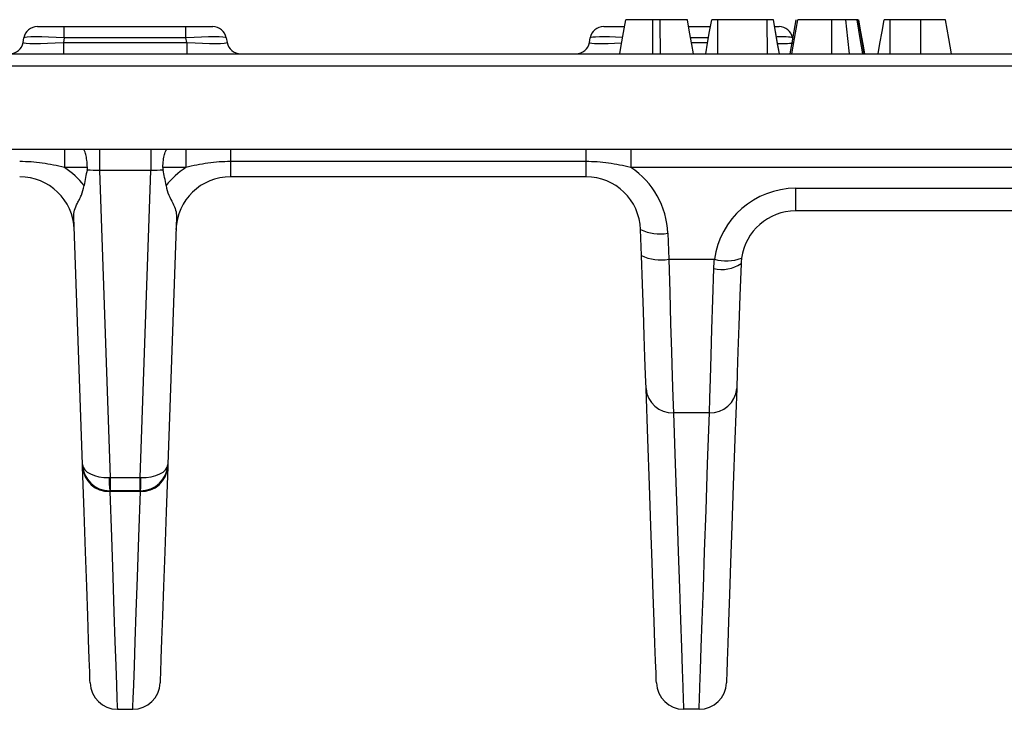
# Model space of a CAD drawing. Units: millimetres. Extents: x -406 to 3318, y -162 to 1848.
# Drawn here: x 245 to 366, y 453 to 537 of the extents above; entities that cross this region are included whole.
import ezdxf

# ---------------------------------------------------------------- set-up
doc = ezdxf.new("R2010")
doc.units = ezdxf.units.MM
doc.header["$LTSCALE"] = 5

msp = doc.modelspace()

# ---------------------------------------------------------------- linework, layer by layer
at = {"color": 7, "linetype": 'Continuous', "lineweight": 25}
for p, q in [((247.53991, 536.39175), (250.82261, 536.39175)), ((250.82261, 535.0145), (250.82261, 536.39175)), ((250.82261, 536.39175), (265.67927, 536.39175)), ((265.67927, 535.0145), (265.67927, 536.39175)), ((265.67927, 536.39175), (268.96195, 536.39175)), ((316.70658, 536.39175), (319.21979, 536.39175)), ((323.61739, 537.22508), (322.71128, 537.22508)), ((327.07839, 536.39175), (329.7522, 536.39175)), ((336.68102, 537.22508), (330.65221, 537.22508)), ((337.60814, 536.39175), (338.12862, 536.39175)), ((344.58243, 533.05842), (344.572, 537.22508)), ((355.44528, 537.22508), (351.70315, 537.22508)), ((245.7965, 534.43567), (245.89857, 535.0145)), ((250.82261, 535.0145), (250.72054, 534.43567)), ((250.72054, 534.43567), (250.72054, 533.05842)), ((250.72054, 534.43567), (265.78132, 534.43567)), ((265.67927, 535.0145), (250.82261, 535.0145)), ((265.78132, 534.43567), (265.67927, 535.0145)), ((265.78132, 534.43567), (265.78132, 533.05842)), ((270.60331, 535.0145), (270.70536, 534.43567)), ((314.96317, 534.43567), (315.06524, 535.0145)), ((339.76995, 535.0145), (339.8013, 534.83686)), ((160.36951, 533.05842), (978.63236, 533.05842)), ((978.63236, 531.53701), (160.36951, 531.53701)), ((979.51997, 521.39175), (159.4819, 521.39175)), ((250.84052, 521.39175), (250.84052, 519.18814)), ((255.11919, 521.39175), (255.11919, 518.81815)), ((261.38267, 521.39175), (261.38267, 518.81815)), ((265.66134, 521.39175), (265.66134, 519.18814)), ((271.12537, 521.39175), (271.12537, 519.91027)), ((314.54316, 521.39175), (314.54316, 519.91027)), ((320.00719, 521.39175), (320.00719, 519.18814)), ((314.54316, 519.91027), (271.12537, 519.91027)), ((271.12537, 519.91027), (271.12537, 518.05842)), ((314.54316, 519.91027), (314.54316, 518.05842)), ((253.64807, 519.18814), (250.84052, 519.18814)), ((261.38267, 518.81815), (255.11919, 518.81815)), ((255.11919, 518.81815), (256.42818, 481.33358)), ((260.07368, 481.33358), (261.38267, 518.81815)), ((265.66134, 519.18814), (262.85379, 519.18814)), ((478.71945, 519.18814), (320.00719, 519.18814)), ((314.54316, 518.05842), (271.12537, 518.05842)), ((340.14653, 516.64626), (383.02148, 516.64626)), ((340.14653, 516.64626), (340.14653, 513.89175)), ((383.02148, 513.89175), (340.14653, 513.89175)), ((253.0407, 482.94209), (251.98602, 513.14436)), ((264.51584, 513.14436), (263.46116, 482.94209)), ((321.31646, 508.45446), (321.20577, 511.62441)), ((324.53707, 511.16192), (324.64776, 507.99197)), ((324.64776, 507.99197), (330.23751, 507.99197)), ((329.61988, 489.23888), (325.21532, 489.23888)), ((256.42818, 481.33358), (260.07368, 481.33358)), ((256.42818, 481.33358), (256.42818, 479.72508)), ((260.07368, 479.72508), (260.07368, 481.33358)), ((256.42818, 479.72508), (256.372, 479.72508)), ((260.12009, 479.63177), (256.38179, 479.63177)), ((260.07368, 479.72508), (256.42818, 479.72508)), ((260.12985, 479.72508), (260.07368, 479.72508)), ((257.30323, 453.05842), (259.19863, 453.05842)), ((328.3653, 453.05842), (326.4699, 453.05842))]:
    msp.add_line(p, q, dxfattribs=at)
at = {"color": 8, "linetype": 'Continuous', "lineweight": 25}
for p, q in [((329.50874, 535.0145), (327.32123, 535.0145)), ((327.4233, 534.43567), (329.40645, 534.43567))]:
    msp.add_line(p, q, dxfattribs=at)
at = {"color": 7, "linetype": 'Continuous', "lineweight": 25, "flags": 128}
for points in [[(318.66251, 533.05842), (318.84252, 534.07935), (319.11988, 535.65222), (319.39721, 537.22508)], [(322.69971, 533.05842), (322.70254, 534.07934), (322.70691, 535.65221), (322.71128, 537.22508)], [(323.62919, 533.05842), (323.62596, 534.19726), (323.62167, 535.71117), (323.61739, 537.22508)], [(327.66614, 533.05842), (327.46535, 534.19726), (327.19839, 535.71117), (326.93146, 537.22508)], [(329.16301, 533.05842), (329.39043, 534.34503), (329.64496, 535.78505), (329.8995, 537.22508)], [(330.62822, 533.05842), (330.63562, 534.34513), (330.64391, 535.78511), (330.65221, 537.22508)], [(336.70051, 533.05842), (336.69448, 534.34854), (336.68775, 535.78681), (336.68102, 537.22508)], [(338.16843, 533.05842), (337.94094, 534.34856), (337.68734, 535.78682), (337.43373, 537.22508)], [(338.1691, 533.05842), (337.9542, 534.27611), (337.69397, 535.7506), (337.43373, 537.22508)], [(339.48696, 533.05842), (339.7257, 534.40925), (339.97455, 535.81717), (340.2234, 537.22508)], [(339.66684, 533.05842), (339.99757, 534.93342), (340.40176, 537.22508)], [(346.71442, 533.05842), (346.52249, 534.93342), (346.2879, 537.22508)], [(348.33705, 533.05842), (348.07959, 534.6803), (347.67559, 537.22508)], [(348.54041, 533.05842), (348.32218, 534.29317), (348.0631, 535.75912), (347.80401, 537.22508)], [(348.59477, 533.05842), (348.38459, 534.24638), (348.12106, 535.73573), (347.85753, 537.22508)], [(350.21751, 533.05842), (350.4441, 534.34032), (350.69904, 535.7827), (350.954, 537.22508)], [(351.67926, 533.05842), (351.68661, 534.34042), (351.69488, 535.78275), (351.70315, 537.22508)], [(355.45328, 533.05842), (355.44968, 534.93342), (355.44528, 537.22508)], [(359.173, 533.05842), (358.84237, 534.93342), (358.4383, 537.22508)], [(321.88402, 492.20179), (321.82605, 493.86189), (321.7502, 496.03401), (321.65859, 498.65755), (321.55376, 501.65933), (321.43865, 504.95562), (321.31646, 508.45446)], [(324.64776, 507.99197), (324.76995, 503.95484), (324.88506, 500.15143), (324.98989, 496.68784), (325.08151, 493.66067), (325.15735, 491.15439), (325.21532, 489.23888)], [(329.61988, 489.23888), (329.67472, 491.05115), (329.74589, 493.40296), (329.8316, 496.2347), (329.92965, 499.47457), (330.03758, 503.04045), (330.15262, 506.84191)], [(333.48392, 507.45775), (333.34664, 503.52613), (333.22042, 499.91149), (333.10986, 496.74568), (333.01901, 494.14415), (332.95118, 492.20179)], [(323.13859, 456.27541), (323.12809, 456.57615), (323.0966, 457.47796), (323.04415, 458.9797), (322.97083, 461.07944), (322.87671, 463.77452), (322.76194, 467.06149), (322.62664, 470.93616), (322.47097, 475.39358), (322.29516, 480.42806), (322.09944, 486.03318), (321.88402, 492.20179)], [(332.95118, 492.20179), (332.73576, 486.03318), (332.54004, 480.42806), (332.36423, 475.39358), (332.20856, 470.93616), (332.07326, 467.06149), (331.95849, 463.77452), (331.86437, 461.07944), (331.79105, 458.9797), (331.7386, 457.47796), (331.70711, 456.57615), (331.6966, 456.27541)], [(325.21532, 489.23888), (325.43074, 483.02665), (325.62647, 477.38188), (325.80228, 472.3118), (325.95792, 467.82285), (326.09325, 463.92078), (326.20801, 460.61056), (326.30214, 457.89642), (326.37545, 455.78182), (326.4279, 454.26946), (326.45939, 453.36128), (326.4699, 453.05842)], [(328.3653, 453.05842), (328.37581, 453.36128), (328.4073, 454.26946), (328.45975, 455.78182), (328.53306, 457.89642), (328.62719, 460.61056), (328.74195, 463.92078), (328.87728, 467.82285), (329.03292, 472.3118), (329.20873, 477.38188), (329.40446, 483.02665), (329.61988, 489.23888)], [(253.05049, 482.66215), (253.04507, 482.81702), (253.04179, 482.91072), (253.0407, 482.94209)], [(253.97192, 456.27541), (253.96045, 456.60423), (253.926, 457.5902), (253.86868, 459.23195), (253.78854, 461.5272), (253.68567, 464.47275), (253.56026, 468.06447), (253.41244, 472.29736), (253.24244, 477.16552), (253.05049, 482.66215)], [(263.45137, 482.66215), (263.25945, 477.16552), (263.08945, 472.29736), (262.94163, 468.06447), (262.81619, 464.47275), (262.71334, 461.5272), (262.63317, 459.23195), (262.57585, 457.5902), (262.54143, 456.60423), (262.52993, 456.27541)], [(263.46116, 482.94209), (263.46007, 482.91072), (263.45679, 482.81702), (263.45137, 482.66215)], [(256.372, 479.72508), (256.3731, 479.71462), (256.37638, 479.68339), (256.38179, 479.63177)], [(256.38179, 479.63177), (256.57374, 474.09627), (256.74374, 469.19368), (256.89156, 464.93085), (257.01698, 461.31372), (257.11984, 458.34735), (257.19999, 456.03587), (257.25731, 454.3825), (257.29175, 453.38955), (257.30323, 453.05842)], [(259.19863, 453.05842), (259.21013, 453.38955), (259.24455, 454.3825), (259.30187, 456.03587), (259.38204, 458.34735), (259.48488, 461.31372), (259.61033, 464.93085), (259.75814, 469.19368), (259.92814, 474.09627), (260.12009, 479.63177)], [(260.12009, 479.63177), (260.12548, 479.68339), (260.12876, 479.71462), (260.12985, 479.72508)]]:
    msp.add_lwpolyline(points, dxfattribs=at)
at = {"color": 7, "linetype": 'Continuous', "lineweight": 25}
for centre, radius, start, end in [((247.53991, 534.72508), 1.66667, 90, 170), ((268.96195, 534.72508), 1.66667, 10, 90), ((316.70658, 534.72508), 1.66667, 90, 170), ((338.12862, 534.72508), 1.66667, 10, 90), ((244.15516, 534.72508), 1.66667, 270, 350), ((272.34671, 534.72508), 1.66667, 190, 270), ((313.32183, 534.72508), 1.66667, 270, 350), ((245.37649, 510.81292), 10, 38.1263032, 56.8793918), ((271.12538, 510.81292), 10, 123.1206082, 141.8736968), ((314.54316, 510.81292), 10, 2, 56.8793918), ((245.37649, 511.39175), 6.66667, 2, 90), ((271.12538, 511.39175), 6.66667, 90, 178), ((314.54316, 511.39175), 6.66667, 2, 90), ((340.14654, 506.64626), 10, 90, 172.2661837), ((340.14654, 507.22508), 6.66667, 90, 172.2661837), ((323.55663, 516.32867), 5.25895, 243.4472815, 280.7446791), ((323.66732, 513.15873), 5.25896, 243.4472963, 280.7446119), ((331.69544, 512.96576), 5.18307, 253.662982, 290.8537148), ((331.08438, 511.11972), 4.37811, 257.7121477, 303.2351844), ((325.0793, 492.44016), 3.20416, 184.2663788, 272.4329665), ((329.7559, 492.44016), 3.20416, 267.5670335, 355.7336212), ((256.37201, 483.05842), 3.33333, 182, 270), ((256.28075, 482.86694), 3.23675, 183.627505, 271.7889098), ((260.22111, 482.86694), 3.23674, 268.2115059, 356.3725046), ((260.12986, 483.05842), 3.33333, 270, 358), ((268.13556, 480.94014), 11.82615, 178.1028031, 185.8971844), ((248.36629, 480.94014), 11.82615, 354.1028156, 1.8971969), ((257.30323, 456.39175), 3.33333, 182, 270), ((259.19864, 456.39175), 3.33333, 270, 358), ((326.4699, 456.39175), 3.33333, 182, 270), ((328.3653, 456.39175), 3.33333, 270, 358)]:
    msp.add_arc(centre, radius, start, end, dxfattribs=at)
for centre, major_axis, ratio, start_param, end_param in [((250.92467, 534.72508), (5.02632, -0.28754), 0.056249515, 1.594321201, 3.134959267), ((265.5772, 534.72508), (5.02632, 0.28754), 0.056249515, 0.006633387, 1.547271453), ((250.92467, 534.72508), (5.12838, 0.29297), 0.054033454, 3.128850669, 4.669488735), ((265.5772, 534.72508), (5.12838, -0.29297), 0.054033454, 4.755289226, 6.295927292), ((255.85706, 497.80463), (-0.8446, 23.58682), 0.141228636, 0.463449007, 0.616020944), ((255.1265, 518.72508), (3.33862, -0.09323), 0.027792715, 1.573762633, 2.042268727), ((261.37537, 518.72508), (3.33862, 0.09323), 0.027792715, 1.099323926, 1.56783002), ((260.64481, 497.80463), (0.8446, 23.58682), 0.141228636, 5.667164363, 5.8197363), ((256.37201, 483.05842), (3.3313, 0.11633), 0.517439131, 3.141592654, 4.677482395), ((260.12986, 483.05842), (3.3313, -0.11633), 0.517439131, 4.747295565, 6.283185307), ((256.43021, 481.39175), (3.33333, 0.05815), 0.017433815, 4.677786889, 4.711475499), ((260.07166, 481.39175), (3.33333, -0.05815), 0.017433815, 4.713302462, 4.746991072)]:
    msp.add_ellipse(centre, major_axis=major_axis, ratio=ratio, start_param=start_param, end_param=end_param, dxfattribs=at)
at = {"color": 8, "linetype": 'Continuous', "lineweight": 25}
for centre, major_axis, ratio, start_param, end_param in [((320.09134, 534.72508), (5.02632, -0.28754), 0.056249515, 1.798440167, 3.134959267), ((320.09134, 534.72508), (5.12838, 0.29297), 0.054033454, 3.128850669, 4.465712274), ((334.74386, 534.72508), (5.02632, 0.28754), 0.056249515, 0.006633387, 0.888294091), ((334.74386, 534.72508), (5.12838, -0.29297), 0.054033454, 5.412170273, 6.295927292)]:
    msp.add_ellipse(centre, major_axis=major_axis, ratio=ratio, start_param=start_param, end_param=end_param, dxfattribs=at)
at = {"color": 7, "linetype": 'Continuous', "lineweight": 25}
for points, knots in [([(322.71127, 537.22508), (322.59685, 537.22508), (322.48243, 537.22508), (322.31185, 537.22508), (322.25517, 537.22508), (322.14227, 537.22508), (322.08605, 537.22508), (321.97422, 537.22508), (321.91863, 537.22508), (321.80843, 537.22508), (321.75385, 537.22508), (321.59207, 537.22508), (321.48675, 537.22508), (321.28156, 537.22508), (321.18161, 537.22508), (321.0364, 537.22508), (320.98883, 537.22508), (320.8958, 537.22508), (320.8504, 537.22508), (320.76159, 537.22508), (320.71815, 537.22508), (320.6327, 537.22508), (320.59063, 537.22508), (320.46661, 537.22508), (320.38708, 537.22508), (320.23627, 537.22508), (320.16461, 537.22508), (320.0627, 537.22508), (320.02975, 537.22508), (319.96641, 537.22508), (319.93608, 537.22508), (319.87819, 537.22508), (319.85056, 537.22508), (319.79759, 537.22508), (319.7722, 537.22508), (319.69925, 537.22508), (319.65525, 537.22508), (319.54095, 537.22508), (319.4855, 537.22508), (319.43923, 537.22508), (319.43122, 537.22508), (319.41796, 537.22508), (319.41274, 537.22508), (319.40144, 537.22508), (319.39932, 537.22508), (319.39721, 537.22508)], [0, 0, 0, 0, 0.0625, 0.0625, 0.09375, 0.09375, 0.125, 0.125, 0.15625, 0.15625, 0.1875, 0.1875, 0.25, 0.25, 0.3125, 0.3125, 0.34375, 0.34375, 0.375, 0.375, 0.40625, 0.40625, 0.4375, 0.4375, 0.5, 0.5, 0.5625, 0.5625, 0.59375, 0.59375, 0.625, 0.625, 0.65625, 0.65625, 0.6875, 0.6875, 0.75, 0.75, 0.875, 0.875, 0.90625, 0.90625, 0.9375, 0.9375, 1, 1, 1, 1]), ([(326.93145, 537.22508), (326.92925, 537.22508), (326.92705, 537.22508), (326.91433, 537.22508), (326.90842, 537.22508), (326.89388, 537.22508), (326.88526, 537.22508), (326.86598, 537.22508), (326.8554, 537.22508), (326.83184, 537.22508), (326.81884, 537.22508), (326.78981, 537.22508), (326.77369, 537.22508), (326.73874, 537.22508), (326.71991, 537.22508), (326.66026, 537.22508), (326.61647, 537.22508), (326.51957, 537.22508), (326.46641, 537.22508), (326.34969, 537.22508), (326.28594, 537.22508), (326.15132, 537.22508), (326.08071, 537.22508), (325.93192, 537.22508), (325.85351, 537.22508), (325.73106, 537.22508), (325.68949, 537.22508), (325.60475, 537.22508), (325.56156, 537.22508), (325.47318, 537.22508), (325.42796, 537.22508), (325.33547, 537.22508), (325.28824, 537.22508), (325.14406, 537.22508), (325.0448, 537.22508), (324.73806, 537.22508), (324.52108, 537.22508), (324.18633, 537.22508), (324.07319, 537.22508), (323.84582, 537.22508), (323.7316, 537.22508), (323.61738, 537.22508)], [0, 0, 0, 0, 0.0625, 0.0625, 0.09375, 0.09375, 0.125, 0.125, 0.15625, 0.15625, 0.1875, 0.1875, 0.21875, 0.21875, 0.25, 0.25, 0.3125, 0.3125, 0.375, 0.375, 0.4375, 0.4375, 0.5, 0.5, 0.5625, 0.5625, 0.59375, 0.59375, 0.625, 0.625, 0.65625, 0.65625, 0.6875, 0.6875, 0.75, 0.75, 0.875, 0.875, 0.9375, 0.9375, 1, 1, 1, 1]), ([(330.6522, 537.22508), (330.62493, 537.22508), (330.59765, 537.22508), (330.55711, 537.22508), (330.54366, 537.22508), (330.51694, 537.22508), (330.50367, 537.22508), (330.46423, 537.22508), (330.43843, 537.22508), (330.3882, 537.22508), (330.36378, 537.22508), (330.3167, 537.22508), (330.29403, 537.22508), (330.25063, 537.22508), (330.22993, 537.22508), (330.19053, 537.22508), (330.1718, 537.22508), (330.13604, 537.22508), (330.11899, 537.22508), (330.0864, 537.22508), (330.07087, 537.22508), (330.0414, 537.22508), (330.02745, 537.22508), (330.00122, 537.22508), (329.98899, 537.22508), (329.96682, 537.22508), (329.95689, 537.22508), (329.93135, 537.22508), (329.91976, 537.22508), (329.90538, 537.22508), (329.90243, 537.22508), (329.89949, 537.22508)], [0, 0, 0, 0, 0.0625, 0.0625, 0.09375, 0.09375, 0.125, 0.125, 0.1875, 0.1875, 0.25, 0.25, 0.3125, 0.3125, 0.375, 0.375, 0.4375, 0.4375, 0.5, 0.5, 0.5625, 0.5625, 0.625, 0.625, 0.6875, 0.6875, 0.75, 0.75, 0.875, 0.875, 1, 1, 1, 1]), ([(337.43373, 537.22508), (337.43242, 537.22508), (337.43111, 537.22508), (337.42411, 537.22508), (337.4209, 537.22508), (337.41222, 537.22508), (337.40677, 537.22508), (337.39336, 537.22508), (337.38536, 537.22508), (337.3667, 537.22508), (337.35606, 537.22508), (337.33243, 537.22508), (337.31947, 537.22508), (337.29113, 537.22508), (337.27571, 537.22508), (337.24189, 537.22508), (337.22341, 537.22508), (337.18371, 537.22508), (337.1625, 537.22508), (337.09561, 537.22508), (337.04669, 537.22508), (336.89464, 537.22508), (336.78669, 537.22508), (336.68102, 537.22508)], [0, 0, 0, 0, 0.125, 0.125, 0.1875, 0.1875, 0.25, 0.25, 0.3125, 0.3125, 0.375, 0.375, 0.4375, 0.4375, 0.5, 0.5, 0.5625, 0.5625, 0.625, 0.625, 0.75, 0.75, 1, 1, 1, 1]), ([(344.57201, 537.22508), (344.43286, 537.22508), (344.29372, 537.22508), (344.01626, 537.22508), (343.87792, 537.22508), (343.60452, 537.22508), (343.46948, 537.22508), (343.20349, 537.22508), (343.07254, 537.22508), (342.81748, 537.22508), (342.69331, 537.22508), (342.45192, 537.22508), (342.33475, 537.22508), (341.99678, 537.22508), (341.78963, 537.22508), (341.40815, 537.22508), (341.23343, 537.22508), (341.0069, 537.22508), (340.93738, 537.22508), (340.80913, 537.22508), (340.75044, 537.22508), (340.64822, 537.22508), (340.60456, 537.22508), (340.52933, 537.22508), (340.49784, 537.22508), (340.44754, 537.22508), (340.42881, 537.22508), (340.40756, 537.22508), (340.40467, 537.22508), (340.40177, 537.22508)], [0, 0, 0, 0, 0.0625, 0.0625, 0.125, 0.125, 0.1875, 0.1875, 0.25, 0.25, 0.3125, 0.3125, 0.375, 0.375, 0.5, 0.5, 0.625, 0.625, 0.6875, 0.6875, 0.75, 0.75, 0.8125, 0.8125, 0.875, 0.875, 0.9375, 0.9375, 1, 1, 1, 1]), ([(346.2879, 537.22508), (346.1587, 537.22508), (346.02949, 537.22508), (345.82789, 537.22508), (345.75929, 537.22508), (345.6196, 537.22508), (345.54855, 537.22508), (345.40448, 537.22508), (345.33149, 537.22508), (345.18374, 537.22508), (345.10896, 537.22508), (344.9955, 537.22508), (344.95745, 537.22508), (344.881, 537.22508), (344.8426, 537.22508), (344.72703, 537.22508), (344.64952, 537.22508), (344.57201, 537.22508)], [0, 0, 0, 0, 0.25, 0.25, 0.375, 0.375, 0.5, 0.5, 0.625, 0.625, 0.75, 0.75, 0.8125, 0.8125, 0.875, 0.875, 1, 1, 1, 1]), ([(347.6756, 537.22508), (347.58695, 537.22508), (347.4983, 537.22508), (347.29965, 537.22508), (347.18957, 537.22508), (346.95591, 537.22508), (346.83232, 537.22508), (346.56837, 537.22508), (346.42814, 537.22508), (346.2879, 537.22508)], [0, 0, 0, 0, 0.25, 0.25, 0.5, 0.5, 0.75, 0.75, 1, 1, 1, 1]), ([(347.80403, 537.22508), (347.79899, 537.22508), (347.79396, 537.22508), (347.78397, 537.22508), (347.78023, 537.22508), (347.77154, 537.22508), (347.76653, 537.22508), (347.73855, 537.22508), (347.70708, 537.22508), (347.6756, 537.22508)], [0, 0, 0, 0, 0.25, 0.25, 0.375, 0.375, 0.5, 0.5, 1, 1, 1, 1]), ([(351.70314, 537.22508), (351.67591, 537.22508), (351.64868, 537.22508), (351.60821, 537.22508), (351.59478, 537.22508), (351.56812, 537.22508), (351.55488, 537.22508), (351.51554, 537.22508), (351.4898, 537.22508), (351.43965, 537.22508), (351.41523, 537.22508), (351.36807, 537.22508), (351.34535, 537.22508), (351.30206, 537.22508), (351.28155, 537.22508), (351.24283, 537.22508), (351.22454, 537.22508), (351.18954, 537.22508), (351.17279, 537.22508), (351.12431, 537.22508), (351.09457, 537.22508), (351.05528, 537.22508), (351.04309, 537.22508), (351.02103, 537.22508), (351.01117, 537.22508), (350.98576, 537.22508), (350.9742, 537.22508), (350.95987, 537.22508), (350.95693, 537.22508), (350.954, 537.22508)], [0, 0, 0, 0, 0.0625, 0.0625, 0.09375, 0.09375, 0.125, 0.125, 0.1875, 0.1875, 0.25, 0.25, 0.3125, 0.3125, 0.375, 0.375, 0.4375, 0.4375, 0.5, 0.5, 0.625, 0.625, 0.6875, 0.6875, 0.75, 0.75, 0.875, 0.875, 1, 1, 1, 1]), ([(358.4383, 537.22508), (358.4356, 537.22508), (358.4329, 537.22508), (358.41946, 537.22508), (358.4084, 537.22508), (358.36139, 537.22508), (358.31166, 537.22508), (358.20905, 537.22508), (358.17006, 537.22508), (358.08386, 537.22508), (358.03694, 537.22508), (357.95918, 537.22508), (357.93194, 537.22508), (357.87504, 537.22508), (357.84544, 537.22508), (357.78454, 537.22508), (357.75331, 537.22508), (357.68942, 537.22508), (357.65672, 537.22508), (357.55599, 537.22508), (357.48515, 537.22508), (357.33636, 537.22508), (357.25853, 537.22508), (357.01497, 537.22508), (356.83875, 537.22508), (356.55855, 537.22508), (356.46256, 537.22508), (356.31521, 537.22508), (356.26552, 537.22508), (356.16528, 537.22508), (356.11474, 537.22508), (356.01313, 537.22508), (355.96207, 537.22508), (355.85956, 537.22508), (355.80809, 537.22508), (355.65319, 537.22508), (355.54924, 537.22508), (355.44529, 537.22508)], [0, 0, 0, 0, 0.0625, 0.0625, 0.125, 0.125, 0.25, 0.25, 0.3125, 0.3125, 0.375, 0.375, 0.40625, 0.40625, 0.4375, 0.4375, 0.46875, 0.46875, 0.5, 0.5, 0.5625, 0.5625, 0.625, 0.625, 0.75, 0.75, 0.8125, 0.8125, 0.84375, 0.84375, 0.875, 0.875, 0.90625, 0.90625, 0.9375, 0.9375, 1, 1, 1, 1]), ([(253.64807, 519.18814), (253.63547, 519.49953), (253.6108, 519.79304), (253.54187, 520.3354), (253.49889, 520.57379), (253.40226, 520.97208), (253.3497, 521.12711), (253.26887, 521.28514), (253.24197, 521.32469), (253.18826, 521.37802), (253.161, 521.39175), (253.13482, 521.39175)], [0, 0, 0, 0, 0.25, 0.25, 0.5, 0.5, 0.75, 0.75, 0.875, 0.875, 1, 1, 1, 1]), ([(262.85379, 519.18814), (262.8664, 519.49953), (262.89106, 519.79304), (262.96, 520.3354), (263.00297, 520.57379), (263.09961, 520.97208), (263.15217, 521.12711), (263.23299, 521.28514), (263.25989, 521.32469), (263.31361, 521.37802), (263.34087, 521.39175), (263.36705, 521.39175)], [0, 0, 0, 0, 0.25, 0.25, 0.5, 0.5, 0.75, 0.75, 0.875, 0.875, 1, 1, 1, 1]), ([(250.84052, 519.18814), (249.94157, 519.39771), (249.03935, 519.58186), (247.22015, 519.83855), (246.30307, 519.91027), (245.37649, 519.91027)], [0, 0, 0, 0, 0.5, 0.5, 1, 1, 1, 1]), ([(271.12538, 519.91027), (270.19879, 519.91027), (269.28172, 519.83855), (267.46252, 519.58186), (266.5603, 519.39771), (265.66134, 519.18814)], [0, 0, 0, 0, 0.5, 0.5, 1, 1, 1, 1]), ([(320.00719, 519.18814), (319.10824, 519.39771), (318.20601, 519.58186), (316.38682, 519.83855), (315.46974, 519.91027), (314.54316, 519.91027)], [0, 0, 0, 0, 0.5, 0.5, 1, 1, 1, 1]), ([(251.98602, 513.14436), (251.97497, 513.46069), (252.00456, 513.72622), (252.16286, 514.26352), (252.29123, 514.53503), (252.51417, 514.97897), (252.59346, 515.13346), (252.75307, 515.46152), (252.8339, 515.6366), (253.05516, 516.17937), (253.17498, 516.56834), (253.24301, 516.98689)], [0, 0, 0, 0, 0.25, 0.25, 0.5, 0.5, 0.625, 0.625, 0.75, 0.75, 1, 1, 1, 1]), ([(263.25886, 516.98689), (263.32669, 516.56952), (263.44638, 516.17999), (263.74293, 515.45292), (263.91284, 515.12808), (264.2125, 514.53128), (264.33945, 514.26193), (264.49674, 513.72823), (264.52685, 513.45943), (264.51585, 513.14436)], [0, 0, 0, 0, 0.25, 0.25, 0.5, 0.5, 0.75, 0.75, 1, 1, 1, 1])]:
    msp.add_open_spline(points, degree=3, knots=knots, dxfattribs=at)
for points in [[(253.61242, 518.85009), (253.63956, 518.96121), (253.6527, 519.07377), (253.64807, 519.18814)], [(262.85379, 519.18814), (262.84916, 519.07377), (262.8623, 518.96121), (262.88945, 518.85009)], [(330.15263, 506.84191), (330.16421, 507.22464), (330.19231, 507.60801), (330.2375, 507.99197)], [(333.54051, 508.12222), (333.51025, 507.89938), (333.49162, 507.67788), (333.48393, 507.45775)]]:
    msp.add_open_spline(points, degree=3, dxfattribs=at)
at = {"color": 8, "linetype": 'Continuous', "lineweight": 25}
msp.add_open_spline([(333.54718, 508.1413), (333.52021, 507.92036), (333.49245, 507.69298), (333.48416, 507.46423), (333.48392, 507.45775)], degree=3, knots=[0, 0, 0, 0, 0.971657146, 1, 1, 1, 1], dxfattribs=at)

doc.saveas('drawing.dxf')
